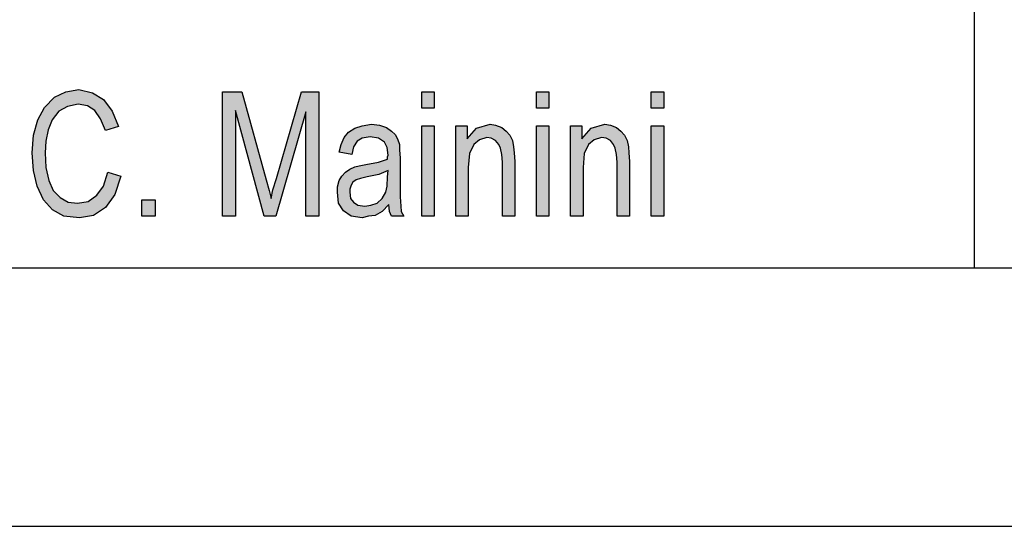
# Model space of a CAD drawing. Units: millimetres. Extents: x -1857 to -1560, y 1739 to 1949.
# Drawn here: x -1737 to -1718, y 1739 to 1749 of the extents above; entities that cross this region are included whole.
import ezdxf

# ---------------------------------------------------------------- set-up
doc = ezdxf.new("R2010")
doc.units = ezdxf.units.MM
doc.layers.add('1', color=7, linetype='Continuous')

# ---------------------------------------------------------------- blocks, each defined once
blk = doc.blocks.new('_formato_A4', base_point=(-1708.376, 1844.3))
at = {"layer": '1', "linetype": 'Continuous'}
for points in [[(-1735.632, 1746.151), (-1735.38, 1746.076), (-1735.5, 1745.718), (-1735.68, 1745.464), (-1735.908, 1745.315), (-1736.184, 1745.27), (-1736.484, 1745.3), (-1736.7, 1745.419), (-1736.88, 1745.613), (-1737, 1745.882), (-1737.072, 1746.181), (-1737.096, 1746.524), (-1737.072, 1746.867), (-1736.988, 1747.166), (-1736.856, 1747.404), (-1736.664, 1747.599), (-1736.448, 1747.703), (-1736.196, 1747.748), (-1735.932, 1747.688), (-1735.716, 1747.554), (-1735.548, 1747.33), (-1735.428, 1747.031), (-1735.68, 1746.957), (-1735.776, 1747.181), (-1735.884, 1747.345), (-1736.028, 1747.434), (-1736.208, 1747.464), (-1736.412, 1747.419), (-1736.58, 1747.33), (-1736.712, 1747.166), (-1736.784, 1746.972), (-1736.832, 1746.748), (-1736.844, 1746.524), (-1736.832, 1746.24), (-1736.772, 1745.987), (-1736.688, 1745.793), (-1736.556, 1745.658), (-1736.4, 1745.569), (-1736.22, 1745.554), (-1736.016, 1745.584), (-1735.848, 1745.703), (-1735.716, 1745.882)], [(-1733.412, 1745.3), (-1733.412, 1747.703), (-1733.04, 1747.703), (-1732.572, 1746.001), (-1732.512, 1745.793), (-1732.476, 1745.643), (-1732.44, 1745.807), (-1732.368, 1746.031), (-1731.888, 1747.703), (-1731.552, 1747.703), (-1731.552, 1745.3), (-1731.804, 1745.3), (-1731.804, 1747.315), (-1732.38, 1745.3), (-1732.608, 1745.3), (-1733.16, 1747.345), (-1733.16, 1745.3)], [(-1729.56, 1747.39), (-1729.56, 1747.703), (-1729.32, 1747.703), (-1729.32, 1747.39)], [(-1727.34, 1747.39), (-1727.34, 1747.703), (-1727.1, 1747.703), (-1727.1, 1747.39)], [(-1725.12, 1747.39), (-1725.12, 1747.703), (-1724.88, 1747.703), (-1724.88, 1747.39)], [(-1729.56, 1745.3), (-1729.56, 1747.046), (-1729.32, 1747.046), (-1729.32, 1745.3)], [(-1728.9, 1745.3), (-1728.9, 1747.046), (-1728.684, 1747.046), (-1728.684, 1746.793), (-1728.504, 1747.001), (-1728.24, 1747.076), (-1728.132, 1747.061), (-1728.012, 1747.016), (-1727.928, 1746.942), (-1727.856, 1746.867), (-1727.808, 1746.763), (-1727.784, 1746.643), (-1727.772, 1746.524), (-1727.76, 1746.36), (-1727.76, 1745.3), (-1728, 1745.3), (-1728, 1746.345), (-1728.012, 1746.494), (-1728.036, 1746.613), (-1728.072, 1746.688), (-1728.132, 1746.763), (-1728.216, 1746.807), (-1728.3, 1746.822), (-1728.444, 1746.778), (-1728.552, 1746.688), (-1728.636, 1746.509), (-1728.66, 1746.24), (-1728.66, 1745.3)], [(-1727.34, 1745.3), (-1727.34, 1747.046), (-1727.1, 1747.046), (-1727.1, 1745.3)], [(-1726.68, 1745.3), (-1726.68, 1747.046), (-1726.464, 1747.046), (-1726.464, 1746.793), (-1726.284, 1747.001), (-1726.02, 1747.076), (-1725.912, 1747.061), (-1725.792, 1747.016), (-1725.708, 1746.942), (-1725.636, 1746.867), (-1725.588, 1746.763), (-1725.564, 1746.643), (-1725.552, 1746.524), (-1725.54, 1746.36), (-1725.54, 1745.3), (-1725.78, 1745.3), (-1725.78, 1746.345), (-1725.792, 1746.494), (-1725.816, 1746.613), (-1725.852, 1746.688), (-1725.912, 1746.763), (-1725.996, 1746.807), (-1726.08, 1746.822), (-1726.224, 1746.778), (-1726.332, 1746.688), (-1726.416, 1746.509), (-1726.44, 1746.24), (-1726.44, 1745.3)], [(-1725.12, 1745.3), (-1725.12, 1747.046), (-1724.88, 1747.046), (-1724.88, 1745.3)], [(-1734.972, 1745.3), (-1734.972, 1745.613), (-1734.72, 1745.613), (-1734.72, 1745.3)]]:
    blk.add_hatch(color=7, dxfattribs=at).paths.add_polyline_path(points)
h = blk.add_hatch(color=7, dxfattribs=at)
h.paths.add_polyline_path([(-1730.196, 1745.524), (-1730.328, 1745.39), (-1730.46, 1745.315), (-1730.592, 1745.3), (-1730.712, 1745.27), (-1730.928, 1745.3), (-1731.072, 1745.404), (-1731.168, 1745.554), (-1731.192, 1745.763), (-1731.192, 1745.867), (-1731.156, 1745.987), (-1731.108, 1746.076), (-1731.036, 1746.151), (-1730.952, 1746.21), (-1730.856, 1746.255), (-1730.772, 1746.27), (-1730.64, 1746.3), (-1730.4, 1746.345), (-1730.22, 1746.404), (-1730.22, 1746.449), (-1730.208, 1746.479), (-1730.232, 1746.628), (-1730.28, 1746.733), (-1730.4, 1746.807), (-1730.556, 1746.837), (-1730.712, 1746.807), (-1730.808, 1746.748), (-1730.88, 1746.643), (-1730.916, 1746.494), (-1731.156, 1746.539), (-1731.12, 1746.688), (-1731.06, 1746.822), (-1730.976, 1746.927), (-1730.856, 1747.001), (-1730.712, 1747.046), (-1730.532, 1747.076), (-1730.376, 1747.061), (-1730.244, 1747.016), (-1730.148, 1746.942), (-1730.076, 1746.882), (-1730.028, 1746.793), (-1729.992, 1746.688), (-1729.992, 1746.584), (-1729.98, 1746.419), (-1729.98, 1746.016), (-1729.98, 1745.673), (-1729.968, 1745.494), (-1729.956, 1745.39), (-1729.908, 1745.3), (-1730.148, 1745.3), (-1730.184, 1745.39)])
h.paths.add_polyline_path([(-1730.208, 1746.181), (-1730.388, 1746.106), (-1730.616, 1746.061), (-1730.748, 1746.031), (-1730.832, 1746.001), (-1730.892, 1745.957), (-1730.928, 1745.897), (-1730.952, 1745.822), (-1730.952, 1745.763), (-1730.94, 1745.643), (-1730.88, 1745.569), (-1730.796, 1745.509), (-1730.664, 1745.494), (-1730.544, 1745.509), (-1730.424, 1745.554), (-1730.328, 1745.643), (-1730.256, 1745.763), (-1730.232, 1745.882), (-1730.22, 1746.061)], flags=16)
at = {"layer": '1', "color": 7, "linetype": 'Continuous'}
for p, q in [((-1718.876, 1759.3), (-1718.876, 1744.3)), ((-1736.448, 1747.703), (-1736.196, 1747.748)), ((-1736.196, 1747.748), (-1735.932, 1747.688)), ((-1736.856, 1747.404), (-1736.664, 1747.599)), ((-1736.664, 1747.599), (-1736.448, 1747.703)), ((-1735.932, 1747.688), (-1735.716, 1747.554)), ((-1735.716, 1747.554), (-1735.548, 1747.33)), ((-1733.412, 1747.703), (-1733.04, 1747.703)), ((-1733.412, 1745.3), (-1733.412, 1747.703)), ((-1733.04, 1747.703), (-1732.572, 1746.001)), ((-1732.368, 1746.031), (-1731.888, 1747.703)), ((-1731.888, 1747.703), (-1731.552, 1747.703)), ((-1731.552, 1747.703), (-1731.552, 1745.3)), ((-1729.56, 1747.703), (-1729.32, 1747.703)), ((-1729.56, 1747.39), (-1729.56, 1747.703)), ((-1729.32, 1747.703), (-1729.32, 1747.39)), ((-1727.34, 1747.703), (-1727.1, 1747.703)), ((-1727.34, 1747.39), (-1727.34, 1747.703)), ((-1727.1, 1747.703), (-1727.1, 1747.39)), ((-1725.12, 1747.703), (-1724.88, 1747.703)), ((-1725.12, 1747.39), (-1725.12, 1747.703)), ((-1724.88, 1747.703), (-1724.88, 1747.39)), ((-1736.988, 1747.166), (-1736.856, 1747.404)), ((-1736.412, 1747.419), (-1736.58, 1747.33)), ((-1736.208, 1747.464), (-1736.412, 1747.419)), ((-1736.028, 1747.434), (-1736.208, 1747.464)), ((-1735.884, 1747.345), (-1736.028, 1747.434)), ((-1735.776, 1747.181), (-1735.884, 1747.345)), ((-1733.16, 1747.345), (-1733.16, 1745.3)), ((-1732.608, 1745.3), (-1733.16, 1747.345)), ((-1729.32, 1747.39), (-1729.56, 1747.39)), ((-1727.1, 1747.39), (-1727.34, 1747.39)), ((-1724.88, 1747.39), (-1725.12, 1747.39)), ((-1737.072, 1746.867), (-1736.988, 1747.166)), ((-1736.712, 1747.166), (-1736.784, 1746.972)), ((-1736.58, 1747.33), (-1736.712, 1747.166)), ((-1735.68, 1746.957), (-1735.776, 1747.181)), ((-1735.548, 1747.33), (-1735.428, 1747.031)), ((-1731.804, 1747.315), (-1732.38, 1745.3)), ((-1731.804, 1745.3), (-1731.804, 1747.315)), ((-1736.784, 1746.972), (-1736.832, 1746.748)), ((-1735.428, 1747.031), (-1735.68, 1746.957)), ((-1730.976, 1746.927), (-1730.856, 1747.001)), ((-1730.856, 1747.001), (-1730.712, 1747.046)), ((-1730.712, 1747.046), (-1730.532, 1747.076)), ((-1730.532, 1747.076), (-1730.376, 1747.061)), ((-1730.376, 1747.061), (-1730.244, 1747.016)), ((-1730.244, 1747.016), (-1730.148, 1746.942)), ((-1729.56, 1747.046), (-1729.32, 1747.046)), ((-1729.56, 1745.3), (-1729.56, 1747.046)), ((-1729.32, 1747.046), (-1729.32, 1745.3)), ((-1728.9, 1747.046), (-1728.684, 1747.046)), ((-1728.9, 1745.3), (-1728.9, 1747.046)), ((-1728.684, 1747.046), (-1728.684, 1746.793)), ((-1728.684, 1746.793), (-1728.504, 1747.001)), ((-1728.504, 1747.001), (-1728.24, 1747.076)), ((-1728.24, 1747.076), (-1728.132, 1747.061)), ((-1728.132, 1747.061), (-1728.012, 1747.016)), ((-1728.012, 1747.016), (-1727.928, 1746.942)), ((-1727.34, 1747.046), (-1727.1, 1747.046)), ((-1727.34, 1745.3), (-1727.34, 1747.046)), ((-1727.1, 1747.046), (-1727.1, 1745.3)), ((-1726.68, 1747.046), (-1726.464, 1747.046)), ((-1726.68, 1745.3), (-1726.68, 1747.046)), ((-1726.464, 1747.046), (-1726.464, 1746.793)), ((-1726.464, 1746.793), (-1726.284, 1747.001)), ((-1726.284, 1747.001), (-1726.02, 1747.076)), ((-1726.02, 1747.076), (-1725.912, 1747.061)), ((-1725.912, 1747.061), (-1725.792, 1747.016)), ((-1725.792, 1747.016), (-1725.708, 1746.942)), ((-1725.12, 1747.046), (-1724.88, 1747.046)), ((-1725.12, 1745.3), (-1725.12, 1747.046)), ((-1724.88, 1747.046), (-1724.88, 1745.3)), ((-1737.096, 1746.524), (-1737.072, 1746.867)), ((-1731.12, 1746.688), (-1731.06, 1746.822)), ((-1731.06, 1746.822), (-1730.976, 1746.927)), ((-1730.712, 1746.807), (-1730.808, 1746.748)), ((-1730.556, 1746.837), (-1730.712, 1746.807)), ((-1730.4, 1746.807), (-1730.556, 1746.837)), ((-1730.28, 1746.733), (-1730.4, 1746.807)), ((-1730.148, 1746.942), (-1730.076, 1746.882)), ((-1730.076, 1746.882), (-1730.028, 1746.793)), ((-1730.028, 1746.793), (-1729.992, 1746.688)), ((-1728.444, 1746.778), (-1728.552, 1746.688)), ((-1728.3, 1746.822), (-1728.444, 1746.778)), ((-1728.216, 1746.807), (-1728.3, 1746.822)), ((-1728.132, 1746.763), (-1728.216, 1746.807)), ((-1727.928, 1746.942), (-1727.856, 1746.867)), ((-1727.856, 1746.867), (-1727.808, 1746.763)), ((-1726.224, 1746.778), (-1726.332, 1746.688)), ((-1726.08, 1746.822), (-1726.224, 1746.778)), ((-1725.996, 1746.807), (-1726.08, 1746.822)), ((-1725.912, 1746.763), (-1725.996, 1746.807)), ((-1725.708, 1746.942), (-1725.636, 1746.867)), ((-1725.636, 1746.867), (-1725.588, 1746.763)), ((-1736.832, 1746.748), (-1736.844, 1746.524)), ((-1731.156, 1746.539), (-1731.12, 1746.688)), ((-1730.88, 1746.643), (-1730.916, 1746.494)), ((-1730.808, 1746.748), (-1730.88, 1746.643)), ((-1730.232, 1746.628), (-1730.28, 1746.733)), ((-1730.208, 1746.479), (-1730.232, 1746.628)), ((-1729.992, 1746.688), (-1729.992, 1746.584)), ((-1729.992, 1746.584), (-1729.98, 1746.419)), ((-1728.552, 1746.688), (-1728.636, 1746.509)), ((-1728.072, 1746.688), (-1728.132, 1746.763)), ((-1728.036, 1746.613), (-1728.072, 1746.688)), ((-1728.012, 1746.494), (-1728.036, 1746.613)), ((-1727.808, 1746.763), (-1727.784, 1746.643)), ((-1727.784, 1746.643), (-1727.772, 1746.524)), ((-1726.332, 1746.688), (-1726.416, 1746.509)), ((-1725.852, 1746.688), (-1725.912, 1746.763)), ((-1725.816, 1746.613), (-1725.852, 1746.688)), ((-1725.792, 1746.494), (-1725.816, 1746.613)), ((-1725.588, 1746.763), (-1725.564, 1746.643)), ((-1725.564, 1746.643), (-1725.552, 1746.524)), ((-1737.072, 1746.181), (-1737.096, 1746.524)), ((-1736.844, 1746.524), (-1736.832, 1746.24)), ((-1730.916, 1746.494), (-1731.156, 1746.539)), ((-1730.4, 1746.345), (-1730.22, 1746.404)), ((-1730.22, 1746.449), (-1730.208, 1746.479)), ((-1730.22, 1746.404), (-1730.22, 1746.449)), ((-1729.98, 1746.419), (-1729.98, 1746.016)), ((-1728.636, 1746.509), (-1728.66, 1746.24)), ((-1728, 1746.345), (-1728.012, 1746.494)), ((-1727.772, 1746.524), (-1727.76, 1746.36)), ((-1726.416, 1746.509), (-1726.44, 1746.24)), ((-1725.78, 1746.345), (-1725.792, 1746.494)), ((-1725.552, 1746.524), (-1725.54, 1746.36)), ((-1736.832, 1746.24), (-1736.772, 1745.987)), ((-1731.036, 1746.151), (-1730.952, 1746.21)), ((-1730.952, 1746.21), (-1730.856, 1746.255)), ((-1730.856, 1746.255), (-1730.772, 1746.27)), ((-1730.772, 1746.27), (-1730.64, 1746.3)), ((-1730.64, 1746.3), (-1730.4, 1746.345)), ((-1728.66, 1746.24), (-1728.66, 1745.3)), ((-1728, 1745.3), (-1728, 1746.345)), ((-1727.76, 1746.36), (-1727.76, 1745.3)), ((-1726.44, 1746.24), (-1726.44, 1745.3)), ((-1725.78, 1745.3), (-1725.78, 1746.345)), ((-1725.54, 1746.36), (-1725.54, 1745.3)), ((-1737, 1745.882), (-1737.072, 1746.181)), ((-1735.716, 1745.882), (-1735.632, 1746.151)), ((-1735.632, 1746.151), (-1735.38, 1746.076)), ((-1735.38, 1746.076), (-1735.5, 1745.718)), ((-1732.44, 1745.807), (-1732.368, 1746.031)), ((-1731.156, 1745.987), (-1731.108, 1746.076)), ((-1731.108, 1746.076), (-1731.036, 1746.151)), ((-1730.748, 1746.031), (-1730.832, 1746.001)), ((-1730.616, 1746.061), (-1730.748, 1746.031)), ((-1730.388, 1746.106), (-1730.616, 1746.061)), ((-1730.208, 1746.181), (-1730.388, 1746.106)), ((-1730.232, 1745.882), (-1730.22, 1746.061)), ((-1730.22, 1746.061), (-1730.208, 1746.181)), ((-1729.98, 1746.016), (-1729.98, 1745.673)), ((-1736.88, 1745.613), (-1737, 1745.882)), ((-1736.772, 1745.987), (-1736.688, 1745.793)), ((-1735.848, 1745.703), (-1735.716, 1745.882)), ((-1732.572, 1746.001), (-1732.512, 1745.793)), ((-1731.192, 1745.867), (-1731.156, 1745.987)), ((-1731.192, 1745.763), (-1731.192, 1745.867)), ((-1730.928, 1745.897), (-1730.952, 1745.822)), ((-1730.952, 1745.822), (-1730.952, 1745.763)), ((-1730.892, 1745.957), (-1730.928, 1745.897)), ((-1730.832, 1746.001), (-1730.892, 1745.957)), ((-1730.256, 1745.763), (-1730.232, 1745.882)), ((-1736.688, 1745.793), (-1736.556, 1745.658)), ((-1736.556, 1745.658), (-1736.4, 1745.569)), ((-1736.016, 1745.584), (-1735.848, 1745.703)), ((-1735.5, 1745.718), (-1735.68, 1745.464)), ((-1732.512, 1745.793), (-1732.476, 1745.643)), ((-1732.476, 1745.643), (-1732.44, 1745.807)), ((-1731.168, 1745.554), (-1731.192, 1745.763)), ((-1730.952, 1745.763), (-1730.94, 1745.643)), ((-1730.94, 1745.643), (-1730.88, 1745.569)), ((-1730.424, 1745.554), (-1730.328, 1745.643)), ((-1730.328, 1745.643), (-1730.256, 1745.763)), ((-1729.98, 1745.673), (-1729.968, 1745.494)), ((-1736.7, 1745.419), (-1736.88, 1745.613)), ((-1736.4, 1745.569), (-1736.22, 1745.554)), ((-1736.22, 1745.554), (-1736.016, 1745.584)), ((-1735.68, 1745.464), (-1735.908, 1745.315)), ((-1734.972, 1745.613), (-1734.72, 1745.613)), ((-1734.972, 1745.3), (-1734.972, 1745.613)), ((-1734.72, 1745.613), (-1734.72, 1745.3)), ((-1731.072, 1745.404), (-1731.168, 1745.554)), ((-1730.88, 1745.569), (-1730.796, 1745.509)), ((-1730.796, 1745.509), (-1730.664, 1745.494)), ((-1730.664, 1745.494), (-1730.544, 1745.509)), ((-1730.544, 1745.509), (-1730.424, 1745.554)), ((-1730.196, 1745.524), (-1730.328, 1745.39)), ((-1730.184, 1745.39), (-1730.196, 1745.524)), ((-1729.968, 1745.494), (-1729.956, 1745.39)), ((-1736.484, 1745.3), (-1736.7, 1745.419)), ((-1736.184, 1745.27), (-1736.484, 1745.3)), ((-1735.908, 1745.315), (-1736.184, 1745.27)), ((-1734.72, 1745.3), (-1734.972, 1745.3)), ((-1733.16, 1745.3), (-1733.412, 1745.3)), ((-1732.38, 1745.3), (-1732.608, 1745.3)), ((-1731.552, 1745.3), (-1731.804, 1745.3)), ((-1730.928, 1745.3), (-1731.072, 1745.404)), ((-1730.712, 1745.27), (-1730.928, 1745.3)), ((-1730.592, 1745.3), (-1730.712, 1745.27)), ((-1730.46, 1745.315), (-1730.592, 1745.3)), ((-1730.328, 1745.39), (-1730.46, 1745.315)), ((-1730.148, 1745.3), (-1730.184, 1745.39)), ((-1729.908, 1745.3), (-1730.148, 1745.3)), ((-1729.956, 1745.39), (-1729.908, 1745.3)), ((-1729.32, 1745.3), (-1729.56, 1745.3)), ((-1728.66, 1745.3), (-1728.9, 1745.3)), ((-1727.76, 1745.3), (-1728, 1745.3)), ((-1727.1, 1745.3), (-1727.34, 1745.3)), ((-1726.44, 1745.3), (-1726.68, 1745.3)), ((-1725.54, 1745.3), (-1725.78, 1745.3)), ((-1724.88, 1745.3), (-1725.12, 1745.3)), ((-1851.876, 1744.3), (-1564.876, 1744.3)), ((-1856.876, 1739.3), (-1559.876, 1739.3))]:
    blk.add_line(p, q, dxfattribs=at)
blk = doc.blocks.new('A4_oriz', base_point=(-148.5, 105))
at = {"layer": '1'}
blk.add_blockref('_formato_A4', (-1708.376, 1844.3), dxfattribs=at)
blk = doc.blocks.new('TOP', base_point=(-148.5, 105))
blk.add_blockref('A4_oriz', (-148.5, 105))

msp = doc.modelspace()

# ---------------------------------------------------------------- block references
msp.add_blockref('TOP', (-148.5, 105))

doc.saveas('drawing.dxf')
